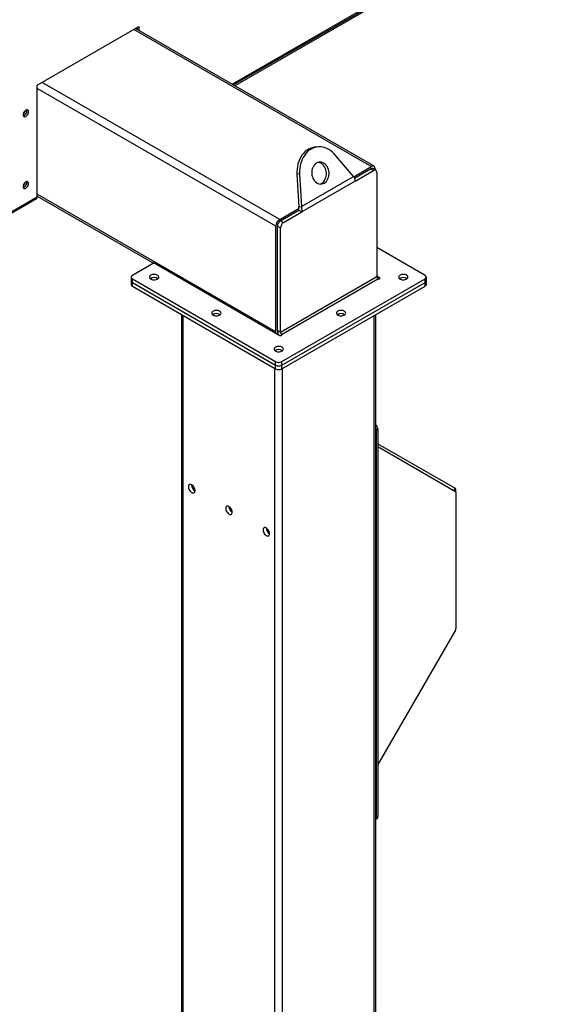
# Model space of a CAD drawing. Units: inches. Extents: x 3 to 813, y 3 to 526.
# Drawn here: x 689 to 727, y 364 to 431 of the extents above; entities that cross this region are included whole.
import ezdxf

# ---------------------------------------------------------------- set-up
doc = ezdxf.new("R2010")
doc.units = ezdxf.units.IN
doc.header["$LTSCALE"] = 24
doc.header["$MEASUREMENT"] = 0

msp = doc.modelspace()

# ---------------------------------------------------------------- linework, layer by layer
at = {"color": 8, "linetype": 'Continuous', "lineweight": 25}
for p, q in [((703.6777666, 426.9171577), (726.5089515, 440.0973202)), ((713.189181, 421.2995369), (696.9695657, 430.6629215)), ((706.666121, 417.2276517), (690.3669561, 426.6369593)), ((706.931286, 417.686931), (690.7116707, 427.0503156)), ((706.666121, 410.0012655), (690.3669561, 419.4105731)), ((713.7555736, 413.6995843), (713.7555736, 413.631006)), ((700.342465, 307.1716819), (700.342465, 411.1265945)), ((713.3885852, 318.1484092), (713.3885852, 411.1265945)), ((707.0606866, 409.8347083), (707.0606866, 409.76613)), ((706.6003601, 314.2296503), (706.6003601, 407.5139886)), ((707.1306901, 314.5358034), (707.1306901, 407.5139886)), ((718.8309673, 399.1792716), (718.911958, 399.3195515)), ((718.8849766, 399.1480825), (718.9678768, 399.1959398))]:
    msp.add_line(p, q, dxfattribs=at)
at = {"color": 7, "linetype": 'Continuous', "lineweight": 25}
for p, q in [((703.7568698, 426.8714925), (726.4530217, 439.9737021)), ((723.9633671, 438.4070807), (703.8689234, 426.8068053)), ((690.3669561, 426.8513162), (697.3142803, 430.861921)), ((713.3766658, 421.3181024), (697.079388, 430.7263206)), ((697.199729, 430.795792), (697.199729, 430.6568493)), ((697.3142803, 430.861921), (697.3142803, 430.5907202)), ((690.3669561, 419.2329904), (690.3669561, 426.8513162)), ((709.5533076, 422.6453536), (709.3695959, 422.628927)), ((711.9829988, 420.6240554), (710.6459836, 422.1590372)), ((711.9904982, 420.607552), (713.189181, 421.2995369)), ((712.0340131, 420.5101915), (713.136148, 421.1464405)), ((713.136148, 421.1464405), (713.3482801, 421.0239793)), ((713.4982679, 421.0388317), (713.2861359, 421.1612929)), ((713.4543461, 421.1464106), (713.4543461, 421.0641872)), ((708.2941703, 420.8013643), (708.1104585, 420.7849377)), ((708.1104585, 420.7849377), (708.2359191, 418.5505403)), ((708.2941703, 420.8013643), (708.4196309, 418.5669669)), ((708.4196309, 418.5669669), (711.9829988, 420.6240554)), ((712.0893658, 420.2972235), (713.3482801, 421.0239793)), ((713.5604121, 420.9014782), (713.5604121, 413.7632785)), ((712.0893658, 420.2972235), (708.4553654, 418.1993597)), ((661.1163551, 402.2556473), (690.3110263, 419.1093723)), ((661.1722849, 402.3792654), (690.3669561, 419.2329904)), ((690.3669561, 419.2837252), (698.310692, 414.6979041)), ((706.931286, 417.686931), (708.2649347, 418.45683)), ((708.2359191, 418.5505403), (708.4196309, 418.5669669)), ((706.984319, 417.5950652), (708.2432334, 418.321821)), ((707.1964511, 417.472604), (708.4553654, 418.1993597)), ((708.2432334, 418.321821), (708.4553654, 418.1993597)), ((706.666121, 410.0012655), (706.666121, 417.2276517)), ((706.772187, 417.2276417), (706.984319, 417.1051805)), ((706.772187, 410.089442), (706.772187, 417.2276417)), ((706.984319, 417.5950652), (707.1964511, 417.472604)), ((706.984319, 409.9669807), (706.984319, 417.1051805)), ((716.8611866, 413.8661315), (713.5604121, 415.7716281)), ((698.3547879, 414.7233601), (696.8698636, 413.8661315)), ((698.3547879, 414.7233601), (706.9418926, 409.76613)), ((696.7819957, 413.7436703), (696.7819957, 413.4987081)), ((713.5604121, 413.7632785), (706.984319, 409.9669807)), ((713.7555736, 413.6995843), (713.5604121, 413.8122486)), ((716.9490545, 413.4987081), (716.9490545, 413.7436703)), ((696.7819957, 413.4987081), (696.7819957, 413.2537458)), ((696.8698636, 413.6212091), (706.6533931, 407.9732978)), ((696.8698636, 413.3762469), (696.8698636, 413.6212091)), ((696.8698636, 413.3762469), (706.6533931, 407.7283356)), ((696.8698636, 413.1312846), (696.8698636, 413.3762469)), ((696.8698636, 413.1312846), (706.6533931, 407.4833733)), ((707.0606866, 409.8347083), (713.6367796, 413.631006)), ((707.0776571, 407.9732978), (716.8611866, 413.6212091)), ((707.0776571, 407.7283356), (716.8611866, 413.3762469)), ((707.0776571, 407.4833733), (716.8611866, 413.1312846)), ((716.8611866, 413.3762469), (716.8611866, 413.6212091)), ((716.8611866, 413.1312846), (716.8611866, 413.3762469)), ((716.9490545, 413.2537458), (716.9490545, 413.4987081)), ((700.2326301, 411.1900009), (700.2326301, 307.0464849)), ((713.4984201, 318.2118156), (713.4984201, 411.1900009)), ((706.984319, 409.9669807), (706.772187, 410.089442)), ((706.6533931, 407.7283356), (706.6533931, 407.9732978)), ((706.6533931, 407.4833733), (706.6533931, 407.7283356)), ((707.0776571, 407.7283356), (707.0776571, 407.9732978)), ((707.0776571, 407.4833733), (707.0776571, 407.7283356)), ((713.6410223, 403.3505469), (713.526471, 403.2844178)), ((713.526471, 403.2844178), (713.526471, 376.8284955)), ((713.6410223, 403.3505469), (713.6410223, 376.8946246)), ((713.6410223, 402.3633871), (718.911958, 399.3195515)), ((713.6410223, 402.176337), (718.9455093, 399.1131264)), ((718.9678768, 399.0636817), (718.9678768, 399.1959398)), ((718.9678768, 399.0636817), (718.9678768, 389.7123912)), ((718.9455093, 389.6371215), (713.6410223, 380.4494805)), ((713.4984201, 376.7108238), (713.5788781, 376.7572711)), ((713.526471, 376.8284955), (713.6410223, 376.8946246))]:
    msp.add_line(p, q, dxfattribs=at)
at = {"color": 7, "linetype": 'Continuous', "lineweight": 25, "flags": 128}
for points in [[(689.783593, 425.0447744), (689.7772683, 425.096599), (689.7587253, 425.1375895), (689.7292275, 425.1649525), (689.6907853, 425.1768232), (689.6460183, 425.1723926), (689.5979775, 425.1519628), (689.5499367, 425.1169258), (689.5051697, 425.0696696), (689.4667275, 425.0134144), (689.4372297, 424.9519941), (689.4186867, 424.8895942), (689.412362, 424.8304672), (689.4186867, 424.7786426), (689.4372297, 424.7376521), (689.4667275, 424.7102891), (689.5051697, 424.6984184), (689.5499367, 424.702849), (689.5979775, 424.7232788), (689.6460183, 424.7583157), (689.6907853, 424.805572), (689.7292275, 424.8618272), (689.7587253, 424.9232475), (689.7772683, 424.9856474), (689.783593, 425.0447744)], [(689.6690417, 425.1109034), (689.662717, 425.162728), (689.658788, 425.1752386)], [(709.3695959, 422.628927), (709.2903824, 422.6189878), (709.154045, 422.5881536), (709.0213272, 422.540446), (708.8935074, 422.4763245), (708.7718163, 422.3964064), (708.6574261, 422.3014616), (708.5514383, 422.1924044), (708.4548736, 422.070285), (708.3686621, 421.9362795), (708.293634, 421.7916785), (708.2305118, 421.6378746), (708.1799035, 421.4763489), (708.1422964, 421.3086571), (708.1180527, 421.1364142), (708.1074059, 420.9612788), (708.1104585, 420.7849377)], [(710.6459836, 422.1590372), (710.5361227, 422.2737192), (710.4183405, 422.3747141), (710.2937715, 422.4610494), (710.1636152, 422.5318934), (710.0291252, 422.5865641), (709.8915966, 422.6245348), (709.752354, 422.6454399), (709.6127383, 422.6490781), (709.4740942, 422.6354144), (709.3377567, 422.6045802), (709.205039, 422.5568726), (709.0772191, 422.4927511), (708.9555281, 422.412833), (708.8411378, 422.3178882), (708.73515, 422.208831), (708.6385854, 422.0867116), (708.5523738, 421.9527061), (708.4773457, 421.8081051), (708.4142235, 421.6543012), (708.3636152, 421.4927755), (708.3260081, 421.3250837), (708.3017644, 421.1528408), (708.2911176, 420.9777054), (708.2941703, 420.8013643)], [(709.4484501, 421.5359416), (709.3723702, 421.4826784), (709.3039131, 421.4153383), (709.2446081, 421.3354254), (709.19578, 421.2447249), (709.1585194, 421.1452629), (709.1336587, 421.0392611), (709.1217533, 420.9290876), (709.1230692, 420.8172034), (709.1375768, 420.7061078), (709.1649522, 420.5982825), (709.2045838, 420.4961361), (709.2555864, 420.4019504), (709.3168205, 420.3178295), (709.3869184, 420.2456523), (709.4643141, 420.1870312), (709.5472789, 420.1432758), (709.6339593, 420.1153633), (709.722419, 420.1039175), (709.8106822, 420.1091938), (709.896777, 420.1310746), (709.9787802, 420.1690709), (710.0548602, 420.2223341), (710.1233172, 420.2896742), (710.1826222, 420.3695871), (710.2314504, 420.4602876), (710.268711, 420.5597497), (710.2935716, 420.6657514), (710.305477, 420.7759249), (710.3041612, 420.8878091), (710.2896536, 420.9989047), (710.2622782, 421.10673), (710.2226466, 421.2088764), (710.171644, 421.3030621), (710.1104099, 421.3871831), (710.040312, 421.4593602), (709.9629162, 421.5179813), (709.8799515, 421.5617368), (709.7932711, 421.5896492), (709.7048113, 421.601095), (709.6165482, 421.5958187), (709.5304534, 421.5739379), (709.4484501, 421.5359416)], [(709.6877373, 420.1064086), (709.7130652, 420.114648), (709.7950685, 420.1526443), (709.8711484, 420.2059075), (709.9396055, 420.2732476), (709.9989105, 420.3531605), (710.0477387, 420.443861), (710.0849993, 420.5433231), (710.1098599, 420.6493248), (710.1217653, 420.7594983), (710.1204495, 420.8713825), (710.1059418, 420.9824781), (710.0785664, 421.0903034), (710.0389348, 421.1924498), (709.9879323, 421.2866355), (709.9266981, 421.3707565), (709.8566003, 421.4429336), (709.7792045, 421.5015547), (709.6962398, 421.5453102), (709.6095594, 421.5732226), (709.5557813, 421.5821774)], [(689.783593, 420.1455295), (689.7772683, 420.1973541), (689.7587253, 420.2383446), (689.7292275, 420.2657076), (689.6907853, 420.2775783), (689.6460183, 420.2731477), (689.5979775, 420.2527179), (689.5499367, 420.217681), (689.5051697, 420.1704247), (689.4667275, 420.1141696), (689.4372297, 420.0527492), (689.4186867, 419.9903493), (689.412362, 419.9312224), (689.4186867, 419.8793977), (689.4372297, 419.8384072), (689.4667275, 419.8110443), (689.5051697, 419.7991736), (689.5499367, 419.8036041), (689.5979775, 419.824034), (689.6460183, 419.8590709), (689.6907853, 419.9063271), (689.7292275, 419.9625823), (689.7587253, 420.0240027), (689.7772683, 420.0864025), (689.783593, 420.1455295)], [(689.6690417, 420.2116585), (689.662717, 420.2634832), (689.658788, 420.2759938)], [(698.1295037, 413.8737241), (698.0836221, 413.8402261), (698.0523592, 413.8015226), (698.0374003, 413.7597004), (698.0395518, 413.7170139), (698.0586978, 413.6757645), (698.093806, 413.6381759), (698.1429839, 413.6062746), (698.2035802, 413.5817803), (698.2723281, 413.5660135), (698.3455215, 413.5598243), (698.4192144, 413.5635462), (698.4894341, 413.5769787), (698.5523949, 413.5993976), (698.6047027, 413.6295942), (698.6435375, 413.6659407), (698.6668058, 413.7064777), (698.6732531, 413.7490197), (698.6625319, 413.7912733), (698.63522, 413.8309607), (698.5927901, 413.8659422), (698.5375293, 413.8943319), (698.472417, 413.9145995), (698.4009632, 413.9256523), (698.3270201, 413.9268943), (698.2545739, 413.9182587), (698.1875303, 413.900211), (698.1295037, 413.8737241)], [(713.6367796, 413.631006), (713.6640312, 413.6204942), (713.6961766, 413.616803), (713.728322, 413.6204942), (713.7555736, 413.631006), (713.7737825, 413.646738), (713.7801766, 413.6652952), (713.7737825, 413.6838523), (713.7555736, 413.6995843)], [(715.1509781, 413.8737241), (715.1050966, 413.8402261), (715.0738336, 413.8015226), (715.0588747, 413.7597004), (715.0610262, 413.7170139), (715.0801722, 413.6757645), (715.1152805, 413.6381759), (715.1644584, 413.6062746), (715.2250546, 413.5817803), (715.2938026, 413.5660135), (715.3669959, 413.5598243), (715.4406888, 413.5635462), (715.5109085, 413.5769787), (715.5738694, 413.5993976), (715.6261772, 413.6295942), (715.665012, 413.6659407), (715.6882802, 413.7064777), (715.6947275, 413.7490197), (715.6840063, 413.7912733), (715.6566945, 413.8309607), (715.6142645, 413.8659422), (715.5590038, 413.8943319), (715.4938914, 413.9145995), (715.4224376, 413.9256523), (715.3484945, 413.9268943), (715.2760484, 413.9182587), (715.2090048, 413.900211), (715.1509781, 413.8737241)], [(702.3848723, 411.4171521), (702.3389907, 411.383654), (702.3077278, 411.3449506), (702.2927689, 411.3031283), (702.2949204, 411.2604419), (702.3140664, 411.2191925), (702.3491747, 411.1816039), (702.3983525, 411.1497026), (702.4589488, 411.1252083), (702.5276967, 411.1094415), (702.6008901, 411.1032523), (702.674583, 411.1069742), (702.7448027, 411.1204067), (702.8077635, 411.1428256), (702.8600713, 411.1730222), (702.8989062, 411.2093687), (702.9221744, 411.2499057), (702.9286217, 411.2924477), (702.9179005, 411.3347013), (702.8905887, 411.3743887), (702.8481587, 411.4093701), (702.7928979, 411.4377599), (702.7277856, 411.4580275), (702.6563318, 411.4690803), (702.5823887, 411.4703223), (702.5099425, 411.4616867), (702.442899, 411.443639), (702.3848723, 411.4171521)], [(710.8956095, 411.4171521), (710.8497279, 411.383654), (710.818465, 411.3449506), (710.8035061, 411.3031283), (710.8056576, 411.2604419), (710.8248036, 411.2191925), (710.8599119, 411.1816039), (710.9090898, 411.1497026), (710.969686, 411.1252083), (711.038434, 411.1094415), (711.1116273, 411.1032523), (711.1853202, 411.1069742), (711.2555399, 411.1204067), (711.3185007, 411.1428256), (711.3708085, 411.1730222), (711.4096434, 411.2093687), (711.4329116, 411.2499057), (711.4393589, 411.2924477), (711.4286377, 411.3347013), (711.4013259, 411.3743887), (711.3588959, 411.4093701), (711.3036352, 411.4377599), (711.2385228, 411.4580275), (711.167069, 411.4690803), (711.0931259, 411.4703223), (711.0206798, 411.4616867), (710.9536362, 411.443639), (710.8956095, 411.4171521)], [(706.6776269, 409.9186874), (706.6712161, 409.9444696), (706.666121, 410.0012655)], [(706.9418926, 409.76613), (706.9691442, 409.7556182), (707.0012896, 409.751927), (707.033435, 409.7556182), (707.0606866, 409.76613), (707.0788955, 409.781862), (707.0852896, 409.8004192), (707.0788955, 409.8189763), (707.0606866, 409.8347083)], [(706.6402409, 408.9605801), (706.5943593, 408.927082), (706.5630964, 408.8883786), (706.5481375, 408.8465563), (706.550289, 408.8038699), (706.569435, 408.7626205), (706.6045433, 408.7250319), (706.6537211, 408.6931306), (706.7143174, 408.6686363), (706.7830654, 408.6528695), (706.8562587, 408.6466803), (706.9299516, 408.6504022), (707.0001713, 408.6638347), (707.0631321, 408.6862536), (707.1154399, 408.7164502), (707.1542748, 408.7527967), (707.177543, 408.7933337), (707.1839903, 408.8358757), (707.1732691, 408.8781293), (707.1459573, 408.9178166), (707.1035273, 408.9527981), (707.0482666, 408.9811879), (706.9831542, 409.0014555), (706.9117004, 409.0125082), (706.8377573, 409.0137503), (706.7653111, 409.0051147), (706.6982676, 408.987067), (706.6402409, 408.9605801)], [(701.1511124, 399.1609238), (701.1450398, 399.2244241), (701.1271495, 399.2915123), (701.0984059, 399.3585717), (701.0603586, 399.4219871), (701.0150587, 399.4783397), (700.9649483, 399.5245916), (700.912729, 399.5582493), (700.8612159, 399.5774983), (700.813186, 399.5813009), (700.7712287, 399.5694521), (700.7376059, 399.5425907), (700.7141302, 399.5021647), (700.7020672, 399.4503536), (700.7020672, 399.3899505), (700.7141302, 399.3242117), (700.7376059, 399.2566812), (700.7712287, 399.1909997), (700.813186, 399.1307081), (700.8612159, 399.0790566), (700.912729, 399.0388298), (700.9649483, 399.0121963), (701.0150587, 399.0005921), (701.0603586, 399.0046426), (701.0984059, 399.0241294), (701.1271495, 399.0580022), (701.1450398, 399.1044347), (701.1511124, 399.1609238)], [(703.6966968, 397.6913892), (703.6906242, 397.7548895), (703.6727339, 397.8219777), (703.6439903, 397.8890371), (703.605943, 397.9524525), (703.5606431, 398.0088051), (703.5105327, 398.055057), (703.4583134, 398.0887147), (703.4068003, 398.1079637), (703.3587704, 398.1117663), (703.3168131, 398.0999175), (703.2831903, 398.0730561), (703.2597146, 398.0326301), (703.2476516, 397.980819), (703.2476516, 397.9204159), (703.2597146, 397.8546771), (703.2831903, 397.7871466), (703.3168131, 397.7214651), (703.3587704, 397.6611735), (703.4068003, 397.609522), (703.4583134, 397.5692952), (703.5105327, 397.5426617), (703.5606431, 397.5310575), (703.605943, 397.535108), (703.6439903, 397.5545948), (703.6727339, 397.5884676), (703.6906242, 397.6349001), (703.6966968, 397.6913892)], [(706.2422812, 396.2218546), (706.2362086, 396.2853549), (706.2183183, 396.3524431), (706.1895747, 396.4195025), (706.1515274, 396.4829179), (706.1062275, 396.5392705), (706.0561172, 396.5855224), (706.0038979, 396.6191801), (705.9523847, 396.6384291), (705.9043549, 396.6422317), (705.8623976, 396.6303829), (705.8287747, 396.6035215), (705.805299, 396.5630955), (705.793236, 396.5112844), (705.793236, 396.4508813), (705.805299, 396.3851425), (705.8287747, 396.317612), (705.8623976, 396.2519305), (705.9043549, 396.1916389), (705.9523847, 396.1399874), (706.0038979, 396.0997606), (706.0561172, 396.0731271), (706.1062275, 396.0615229), (706.1515274, 396.0655734), (706.1895747, 396.0850602), (706.2183183, 396.118933), (706.2362086, 396.1653655), (706.2422812, 396.2218546)]]:
    msp.add_lwpolyline(points, dxfattribs=at)
at = {"color": 7, "linetype": 'Continuous', "lineweight": 25}
for centre, radius, start, end in [((689.0811198, 425.2359964), 0.4911139, 313.05052052, 346.954855946), ((689.3030121, 425.1120713), 0.3660315, 289.072100084, 359.817183493), ((713.2240241, 421.0237761), 0.1508932, 65.692880954, 125.617577475), ((713.2926932, 421.1726333), 0.1637659, 350.78596301, 129.203285236), ((713.4310898, 420.9224564), 0.1310128, 350.785963009, 129.203285236), ((689.0811198, 420.3367515), 0.4911138, 313.050506695, 346.954869824), ((689.3030121, 420.2128265), 0.3660315, 289.072100083, 359.817183494), ((690.238521, 419.2166381), 0.1294719, 304.056350878, 7.255829515), ((707.241827, 417.2014539), 0.5763018, 122.60547834, 177.394521514), ((707.2327518, 417.2066835), 0.4610414, 122.60547834, 177.394521514), ((707.4448839, 417.0842223), 0.4610414, 122.60547834, 177.394521514), ((696.9163418, 413.7436703), 0.1309846, 110.7834208, 249.2165792), ((698.3547879, 413.2842192), 0.4257324, 54.135728964, 125.864271036), ((713.7262154, 413.7708234), 0.1659749, 182.605478486, 237.39452166), ((715.3762623, 413.2842192), 0.4257324, 54.135728969, 125.864271031), ((716.8147085, 413.7436703), 0.1309846, 290.783420799, 69.216579201), ((696.9321328, 413.51368), 0.1508818, 185.694799251, 245.625341706), ((696.9321328, 413.2687178), 0.1508818, 185.694799251, 245.625341706), ((716.7989174, 413.51368), 0.1508818, 294.374658294, 354.305200749), ((716.7989174, 413.2687178), 0.1508818, 294.374658294, 354.305200749), ((702.6101565, 410.8276472), 0.4257324, 54.135728967, 125.864271033), ((711.1208937, 410.8276472), 0.4257324, 54.135728968, 125.864271032), ((707.3555005, 410.1087892), 0.5836342, 181.899680348, 209.632618086), ((707.1501224, 409.9745257), 0.1659749, 182.605478485, 237.39452166), ((706.8655251, 408.3710752), 0.4257324, 54.135728968, 125.864271032), ((706.8655251, 408.3827111), 0.4611066, 242.609672237, 297.390327763), ((706.8655251, 408.1377489), 0.4611066, 242.609672237, 297.390327763), ((706.8655251, 407.8927866), 0.4611066, 242.609672237, 297.390327763), ((713.1765355, 403.3287183), 0.4649994, 2.690635274, 46.193434973), ((713.1319966, 403.2760136), 0.3945639, 1.220493718, 21.770055518), ((701.3919378, 399.5600569), 0.4789006, 180.235344953, 239.759278511), ((718.8326987, 399.2092427), 0.1358311, 354.379621036, 54.301961471), ((718.9138056, 399.0690028), 0.0543324, 354.379621037, 54.301961471), ((703.9375222, 398.0905223), 0.4789006, 180.235345961, 239.75927751), ((706.4831066, 396.6209877), 0.4789006, 180.235345465, 239.759278002), ((718.8121446, 389.7177111), 0.1558231, 328.856272201, 358.043501357), ((713.3455061, 376.8200901), 0.18116, 327.57379645, 2.659360711), ((713.4983166, 376.8764554), 0.1438577, 304.056350893, 7.2558295)]:
    msp.add_arc(centre, radius, start, end, dxfattribs=at)
for points, knots in [([(711.9829988, 420.6240554), (712.000275, 420.58797), (712.0356077, 420.5141694), (712.0721788, 420.4026824), (712.0835772, 420.3327417), (712.0893658, 420.2972235)], [0, 0, 0, 0, 0.3201442599, 0.6547470477, 1, 1, 1, 1]), ([(708.2432334, 418.321821), (708.2461105, 418.3450667), (708.2519879, 418.3925524), (708.2496195, 418.4701172), (708.240532, 418.5234623), (708.2359191, 418.5505403)], [0, 0, 0, 0, 0.3207451933, 0.6552096479, 1, 1, 1, 1]), ([(708.4553654, 418.1993597), (708.4576417, 418.2365779), (708.4622971, 418.3126951), (708.45053, 418.4374327), (708.4300376, 418.5233403), (708.4196309, 418.5669669)], [0, 0, 0, 0, 0.3201442599, 0.6547470477, 1, 1, 1, 1])]:
    msp.add_open_spline(points, degree=3, knots=knots, dxfattribs=at)

doc.saveas('drawing.dxf')
